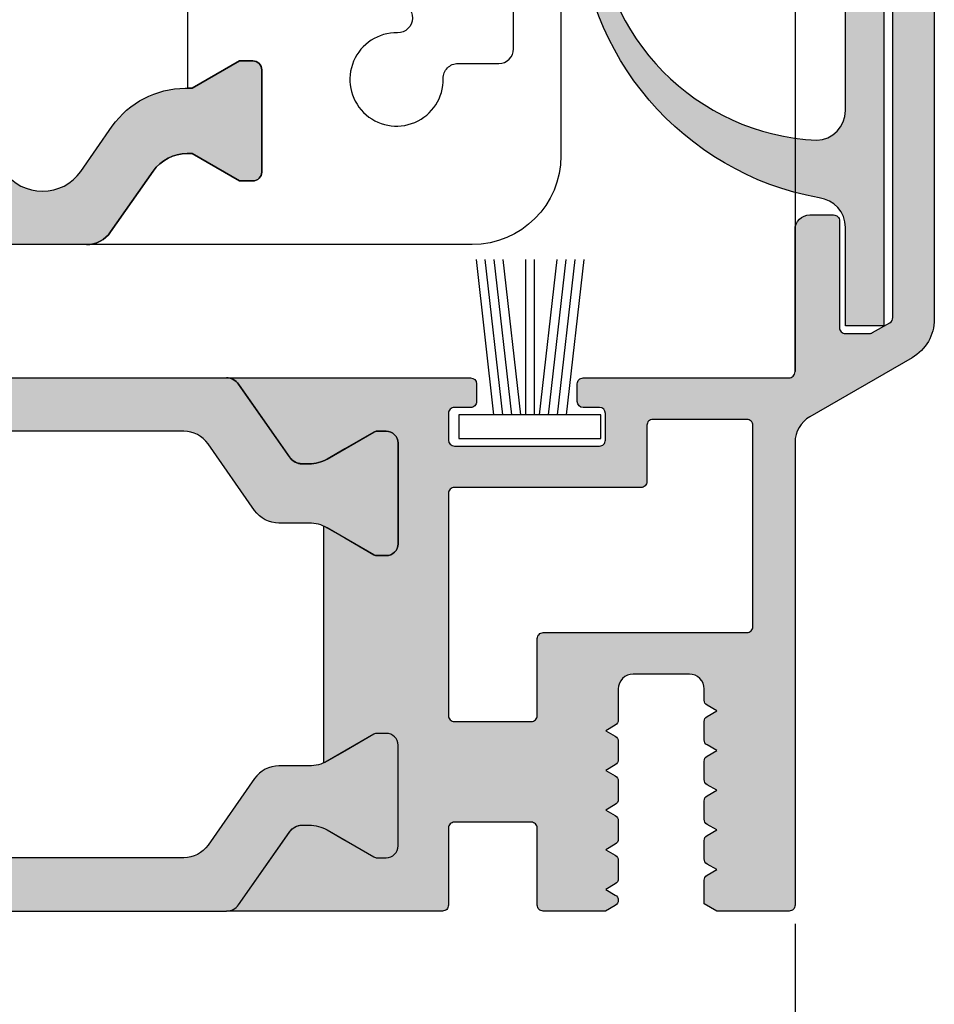
# Model space of a CAD drawing. Extents: x 8574 to 9415, y 8148 to 9336.
# Drawn here: x 8688 to 8719, y 8406 to 8439 of the extents above; entities that cross this region are included whole.
import ezdxf

# ---------------------------------------------------------------- set-up
doc = ezdxf.new("R2010")
doc.units = 0
doc.header["$MEASUREMENT"] = 0
doc.layers.get('0').update_dxf_attribs({"linetype": 'CONTINUOUS'})
doc.layers.get('DEFPOINTS').update_dxf_attribs({"linetype": 'CONTINUOUS'})
doc.layers.add('25720', color=7, linetype='CONTINUOUS')
doc.styles.get("Standard").update_dxf_attribs({"font": 'arial.ttf'})
doc.dimstyles.new('STANDARD_WS', dxfattribs={"dimtxt": 15, "dimasz": 10, "dimexe": 1.25, "dimexo": 0.625, "dimgap": 1, "dimtad": 1, "dimdsep": 46, "dimtxsty": 'Standard', "dimcen": 2.5, "dimclrd": 5, "dimclre": 5, "dimclrt": 5, "dimadec": 0, "dimazin": 0, "dimtfac": 1, "dimtofl": 0, "dimtmove": 0, "dimatfit": 3, "dimfxl": 1, "dimtolj": 1, "dimarcsym": 0})

# ---------------------------------------------------------------- blocks, each defined once
blk = doc.blocks.new('35')
for p, q in [((-1.818286192072947, 6.300000000000182), (-1.222571878606459, 1.05000000000291)), ((-1.516361073402095, 6.300000000000182), (-0.9206467599360622, 1.05000000000291)), ((-1.214435954731698, 6.300000000000182), (-0.6187216412654379, 1.05000000000291)), ((-0.9125108360613012, 6.300000000000182), (-0.3167965225952685, 1.05000000000291)), ((-0.1499909999984084, 6.300000000000182), (-0.149990999998181, 1.05000000000291)), ((0.1499909999986357, 6.300000000000182), (0.1499909999986357, 1.05000000000291)), ((0.9125598360635649, 6.300000000000182), (0.3168455225977596, 1.05000000000291)), ((1.214484954734189, 6.300000000000182), (0.6187706412681564, 1.05000000000291)), ((1.516410073404586, 6.300000000000182), (0.9206957599385532, 1.05000000000291)), ((1.818335192074528, 6.300000000000182), (1.22262087860895, 1.05000000000291))]:
    blk.add_line(p, q)
blk.add_lwpolyline([(2.400000000001683, 0.25), (-2.400000000001228, 0.25), (-2.400000000001228, 1.05000000000291), (2.400000000001683, 1.05000000000291)], close=True)
blk = doc.blocks.new('11')
h = blk.add_hatch(color=256)
edge = h.paths.add_edge_path()
edge.add_arc((788.4021606035832, 792.194167168856), 9.90185228161933, 280.4110358026807, 358.4655693702721)
edge.add_arc((798.0004931471087, 791.9247110821861), 0.300000000000015, 0.822719021758094, 175.6667095942644)
edge.add_arc((789.8877515365216, 792.2098206870588), 7.818005385193093, 272.79061252183453, 358.07627985909096, ccw=False)
edge.add_arc((790.3004062198363, 785.4005734846335), 0.9999999999999746, 180, 268.1647133938162, ccw=False)
edge.add_line((789.3004062198363, 785.4005734846335), (789.3004062198363, 791.0408643357052))
edge.add_line((789.3004062198363, 791.0408643357052), (788.000406219837, 791.0408643357052))
edge.add_line((788.000406219837, 791.0408643357052), (788.000406219837, 778.1408643357047))
edge.add_line((788.000406219837, 778.1408643357047), (789.3004062198363, 778.1408643357038))
edge.add_line((789.3004062198363, 778.1408643357038), (789.3004062198363, 781.4612790615649))
edge.add_arc((790.3004062198363, 781.4612790615648), 1, 96.2516709565952, 179.9999999999935, ccw=False)
blk.add_lwpolyline([(790.1915103546755, 782.4553322244042, 0.3543863812960216), (798.3004622198371, 791.9290186808798, 0.955988055572629), (797.7013507269505, 791.9473785139301, -0.3903143852148453), (790.2683799031877, 784.4010864586837, -0.4048624847708142), (789.3004062198363, 785.4005734846335), (789.3004062198363, 791.0408643357052), (788.000406219837, 791.0408643357052), (788.000406219837, 778.1408643357047), (789.3004062198363, 778.1408643357038), (789.3004062198363, 781.4612790615649, -0.382604633710305)], format="xyb", close=True)
blk = doc.blocks.new('37')
h = blk.add_hatch(color=256)
h.dxf.hatch_style = 1
edge = h.paths.add_edge_path(flags=16)
edge.add_arc((-13.89999994998993, -11.39999668650876), 0.1999999999914053, -90.00000000267062, 2.670617504918482e-09, ccw=False)
edge.add_line((-13.89999994999926, -11.59999668650016), (-16.49999994999962, -11.59999668650016))
edge.add_arc((-16.49999995000792, -11.39999668650955), 0.1999999999906095, 179.9999999971014, 270.00000000237753, ccw=False)
edge.add_line((-16.69999994999853, -11.39999668649943), (-16.69999994999853, -8.79999668649998))
edge.add_arc((-16.89999994998951, -8.799996686491141), 0.1999999999909789, 359.9999999974677, 450.0000000027928)
edge.add_line((-16.89999994999926, -8.599996686500162), (-23.77499994999926, -8.599996686500162))
edge.add_arc((-23.77499995000761, -8.39999668650961), 0.1999999999905526, 179.9999999970851, 270.0000000023938, ccw=False)
edge.add_line((-23.97499994999816, -8.399996686499435), (-23.97499994999816, -1.599999281699638))
edge.add_arc((-23.77499995000809, -1.59999928168989), 0.1999999999900695, 89.9999999974678, 180.0000000027928, ccw=False)
edge.add_line((-23.77499994999926, -1.39999928169982), (-20.59999994999816, -1.39999928169982))
edge.add_arc((-20.59999994998938, -1.599999281689946), 0.1999999999901263, -2.7765167942561675e-09, 90.00000000251589, ccw=False)
edge.add_line((-20.39999994999926, -1.599999281699638), (-20.39999994999926, -3.500000750999789))
edge.add_arc((-20.19999994995953, -3.500000750959885), 0.2000000000397222, 180.0000000114315, 270.0000056896856)
edge.add_line((-20.19999993009878, -3.700000750999607), (-13.89999996979896, -3.700000126200393))
edge.add_arc((-13.89999994998826, -3.900000126190121), 0.1999999999897289, -2.890601535909809e-09, 90.00000567534721, ccw=False)
edge.add_line((-13.69999994999853, -3.900000126200212), (-13.69999994999853, -11.39999668649943))
edge = h.paths.add_edge_path()
edge.add_arc((-9.005255888329355, -6.10000000000443), 1.200000000002108, 114.3486443089788, 119.9999999997404)
edge.add_line((-9.6052558883257, -5.06076951545856), (-10.19999999999891, -5.404145188432267))
edge.add_line((-10.19999999999891, -5.404145188432267), (-11.18332013797772, -5.971865334794529))
edge.add_arc((-11.28832013798012, -5.789999999999131), 0.2100000000017792, 270.00000000027865, 300.00000000047703, ccw=False)
edge.add_line((-11.2883201379791, -6.000000000000909), (-11.59999999999854, -6.000000000000909))
edge.add_arc((-11.59999999999832, -5.599999999999227), 0.4000000000016826, 180.0000000000326, 269.99999999996743, ccw=False)
edge.add_line((-12, -5.599999999999454), (-12, -2.199999999999818))
edge.add_arc((-11.59999999999877, -2.2000000000005), 0.4000000000012278, 89.99999999996737, 179.9999999999023, ccw=False)
edge.add_line((-11.59999999999854, -1.799999999999272), (-11.2883201379791, -1.799999999999272))
edge.add_arc((-11.28832013797859, -2.010000000001231), 0.2100000000019584, 60.000000000032514, 90.00000000013807, ccw=False)
edge.add_line((-11.18332013797772, -1.828134665204743), (-10.19999999999891, -2.395854811567915))
edge.add_line((-10.19999999999891, -2.395854811567915), (-9.6052558883257, -2.739230484540712))
edge.add_arc((-9.005255888325744, -1.700000000001414), 1.199999999998222, 239.9999999999533, 270.0000000000194)
edge.add_line((-9.005255888325337, -2.899999999999636), (-8.760283524827173, -2.899999999999636))
edge.add_arc((-8.761068633402452, -2.396653688015328), 0.5033469242815328, 270.089368632037, 328.1991823887121)
edge.add_line((-8.333281545461432, -2.6619013714635), (-6.61869063605991, -0.2132117818246115))
edge.add_arc((-6.209114613915432, -0.4999999999997849), 0.4999999999997846, 90.00000000000978, 145.0000000000316, ccw=False)
edge.add_line((-6.209114613915517, 0), (-14.44999996979823, -1.807002263376489e-07))
edge.add_arc((-14.44999994997269, -0.2000001807267887), 0.2000000000265633, 90.00000567959741, 179.9999999923384)
edge.add_line((-14.64999994999926, -0.2000001807000444), (-14.64999994999926, -0.8000001806994987))
edge.add_arc((-14.44999994995905, -0.8000001806600214), 0.2000000000402054, 180.0000000113094, 270.0000056895472)
edge.add_line((-14.44999993009878, -1.000000180700226), (-13.89999996979896, -1.000000126199666))
edge.add_arc((-13.89999994998868, -1.20000012618982), 0.1999999999901553, -3.0290721042547375e-09, 90.00000567522511, ccw=False)
edge.add_line((-13.69999994999853, -1.200000126200393), (-13.69999994999853, -2.10000012620003))
edge.add_arc((-13.89999994997507, -2.100000126223307), 0.1999999999765407, -89.99999430607232, 6.668585683655692e-09, ccw=False)
edge.add_line((-13.89999993009951, -2.300000126199848), (-18.79999993009915, -2.300000612100121))
edge.add_arc((-18.79999994995981, -2.100000612060314), 0.200000000039808, 180.000000011456, 270.0000056896612, ccw=False)
edge.add_line((-18.99999994999962, -2.100000612100303), (-18.99999994999962, -1.200000612099757))
edge.add_arc((-18.79999994997306, -1.200000612126501), 0.2000000000265629, 90.0000056795974, 179.9999999923383, ccw=False)
edge.add_line((-18.79999996979859, -1.000000612099939), (-18.24999993009806, -1.000000557600288))
edge.add_arc((-18.24999994997498, -0.8000005576242022), 0.1999999999760865, 270.0000056943185, 360.0000000070594)
edge.add_line((-18.04999994999889, -0.8000005575995601), (-18.04999994999889, -0.2000005576001058))
edge.add_arc((-18.24999994998862, -0.2000005575900157), 0.1999999999897284, 359.9999999971093, 450.0000056753472)
edge.add_line((-18.24999996979932, -5.57600287720561e-07), (-25.1899999790985, -1.243300175701734e-06))
edge.add_arc((-25.18999999995501, 0.2099987567444538), 0.2100000000446306, 180.0000000121667, 270.000005690427, ccw=False)
edge.add_line((-25.39999999999964, 0.2099987566998607), (-25.39999999999964, 5.000000718299816))
edge.add_arc((-25.89999999997667, 5.000000718322781), 0.4999999999770353, 359.9999999973684, 450.0000000026316)
edge.add_line((-25.89999999999964, 5.500000718299816), (-26.69999999999891, 5.500000718299816))
edge.add_arc((-26.70000000000857, 5.300000718308752), 0.1999999999910642, 89.99999999723165, 180.0000000025078)
edge.add_line((-26.89999999999964, 5.300000718299998), (-26.89999999999964, 1.700000718299634))
edge.add_arc((-27.09999999998982, 1.700000718289999), 0.1999999999901831, -90.00000000249969, 2.760316419880837e-09, ccw=False)
edge.add_line((-27.09999999999854, 1.500000718299816), (-27.9157669999986, 1.500000718299816))
edge.add_arc((-27.91576699995468, 1.700000718242978), 0.1999999999431623, 240.0000058643525, 269.99999998741924, ccw=False)
edge.add_line((-28.01576698219833, 1.526795627300089), (-28.59999998219973, 1.864102627299872))
edge.add_arc((-28.49999999998426, 2.037307718341574), 0.2000000000146479, 180.0000000118166, 240.0000058854971, ccw=False)
edge.add_line((-28.69999999999891, 2.037307718300326), (-28.69999999999891, 14.38578871830032))
edge.add_arc((-28.50000000006503, 14.38578871824099), 0.1999999999338762, 119.9999155693078, 179.9999999830026, ccw=False)
edge.add_line((-28.59999974479797, 14.55899394629978), (-28.05576674479926, 14.8732059463))
edge.add_arc((-27.95576699983693, 14.70000071832018), 0.1999999999801827, 90.00000004656329, 119.99991563752991, ccw=False)
edge.add_line((-27.95576699999947, 14.90000071830036), (-27.09999999999854, 14.90000071830036))
edge.add_arc((-27.09999999999025, 14.70000071830975), 0.1999999999906095, -2.898616457969183e-09, 90.00000000237748, ccw=False)
edge.add_line((-26.89999999999964, 14.70000071829963), (-26.89999999999964, 13.20000071829963))
edge.add_arc((-26.70000000000854, 13.20000071829091), 0.1999999999910926, 179.9999999975003, 270.0000000027602)
edge.add_line((-26.69999999999891, 13.00000071829982), (-25.89999999999964, 13.00000071829982))
edge.add_arc((-25.89999999997667, 13.50000071827685), 0.4999999999770353, 269.9999999973684, 360.0000000026316)
edge.add_line((-25.39999999999964, 13.50000071829982), (-25.39999999999964, 17.13397571829955))
edge.add_arc((-25.89999999998487, 17.13397571830232), 0.4999999999852385, 359.9999999996824, 479.9999964434136)
edge.add_line((-26.1499999730986, 17.5669884357003), (-29.34999991919904, 15.71946787060006))
edge.add_arc((-28.60000000003419, 14.42042971829436), 1.49999999996436, 119.9999964354457, 179.999999999765)
edge.add_line((-30.09999999999854, 14.42042971830051), (-30.09999999999854, 1.979572718300005))
edge.add_arc((-28.59999999988512, 1.979572718350344), 1.50000000011342, 180.0000000019228, 239.9999961249292)
edge.add_line((-29.35000008779934, 0.6805346633000227), (-25.89999994139907, -1.311324160999902))
edge.add_arc((-26.40000000004192, -2.177349530975699), 1.000000000042281, -1.3861267689208034e-09, 59.99999612161929, ccw=False)
edge.add_line((-25.39999999999964, -2.177349530999891), (-25.39999999999964, -17.79999928170037))
edge.add_arc((-25.20000000000857, -17.79999928170912), 0.1999999999910642, 179.9999999974922, 270.0000000027683)
edge.add_line((-25.19999999999891, -17.99999928170018), (-22.75858879689804, -17.99999928170018))
edge.add_line((-22.75858879689804, -17.99999928170018), (-22.33358430189946, -17.75462282209992))
edge.add_line((-22.33358430189946, -17.75462282209992), (-22.33358430189946, -16.96084060480007))
edge.add_arc((-22.53358430195571, -16.96084060478903), 0.2000000000562494, 359.9999999968378, 419.9999999902151)
edge.add_line((-22.43358430189801, -16.78763552400051), (-22.75858430189874, -16.59999668650016))
edge.add_line((-22.75858430189874, -16.59999668650016), (-22.43358430189801, -16.41235784909986))
edge.add_arc((-22.53358430195579, -16.2391527683113), 0.2000000000563241, 300.0000000097973, 360.00000000315)
edge.add_line((-22.33358430189946, -16.2391527683003), (-22.33358430189946, -15.62084060479992))
edge.add_arc((-22.53358430195571, -15.62084060478889), 0.2000000000562494, 359.9999999968378, 419.9999999902151)
edge.add_line((-22.43358430189801, -15.44763552400036), (-22.75858430189874, -15.25999668650002))
edge.add_line((-22.75858430189874, -15.25999668650002), (-22.43358430189801, -15.07235784909972))
edge.add_arc((-22.53358430195576, -14.89915276831116), 0.2000000000562993, 300.0000000097932, 360.0000000031541)
edge.add_line((-22.33358430189946, -14.89915276830016), (-22.33358430189946, -14.28084060479978))
edge.add_arc((-22.53358430195579, -14.28084060478878), 0.200000000056324, 359.99999999685, 419.9999999902028)
edge.add_line((-22.43358430189801, -14.10763552400022), (-22.75858430189874, -13.91999668649987))
edge.add_line((-22.75858430189874, -13.91999668649987), (-22.43358430189801, -13.73235784909957))
edge.add_arc((-22.53358430195576, -13.55915276831102), 0.2000000000562993, 300.0000000097932, 360.0000000031541)
edge.add_line((-22.33358430189946, -13.55915276830001), (-22.33358430189946, -12.94084060479963))
edge.add_arc((-22.53358430195576, -12.94084060478862), 0.2000000000562991, 359.9999999968459, 419.9999999902068)
edge.add_line((-22.43358430189801, -12.76763552400007), (-22.75858430189874, -12.57999668649973))
edge.add_line((-22.75858430189874, -12.57999668649973), (-22.43358430189801, -12.39235784910034))
edge.add_arc((-22.53358430195655, -12.21915276831133), 0.2000000000570857, 300.0000000099228, 360.0000000032844)
edge.add_line((-22.33358430189946, -12.21915276829986), (-22.33358430189946, -11.6008406048004))
edge.add_arc((-22.5335843019565, -11.6008406047889), 0.2000000000570381, 359.9999999967075, 419.9999999900846)
edge.add_line((-22.43358430189801, -11.42763552399992), (-22.75858430189874, -11.23999668649958))
edge.add_line((-22.75858430189874, -11.23999668649958), (-22.43358430189801, -11.05235784910019))
edge.add_arc((-22.53358430195657, -10.87915276831117), 0.2000000000571105, 300.000000009927, 360.0000000032803)
edge.add_line((-22.33358430189946, -10.87915276829972), (-22.33358430189946, -10.4999966864998))
edge.add_arc((-21.83358430192243, -10.49999668647683), 0.4999999999770353, 89.99999999736838, 180.0000000026316, ccw=False)
edge.add_line((-21.83358430189946, -9.999996686499799), (-19.93358430189801, -9.999996686499799))
edge.add_arc((-19.93358430187504, -10.49999668647683), 0.4999999999770353, -2.631622919579968e-09, 90.00000000263162, ccw=False)
edge.add_line((-19.43358430189801, -10.4999966864998), (-19.43358430189801, -11.54915276829979))
edge.add_arc((-19.23358430184097, -11.54915276831128), 0.2000000000570381, 179.9999999967075, 239.9999999900846)
edge.add_line((-19.33358430189946, -11.72235784910026), (-19.00858430189874, -11.90999668649965))
edge.add_line((-19.00858430189874, -11.90999668649965), (-19.33358430189946, -12.097635524))
edge.add_arc((-19.2335843018409, -12.27084060478902), 0.2000000000571105, 120.0000000099269, 180.0000000032803)
edge.add_line((-19.43358430189801, -12.27084060480047), (-19.43358430189801, -12.88915276829994))
edge.add_arc((-19.23358430184176, -12.88915276831098), 0.2000000000562494, 179.9999999968377, 239.9999999902151)
edge.add_line((-19.33358430189946, -13.0623578490995), (-19.00858430189874, -13.2499966864998))
edge.add_line((-19.00858430189874, -13.2499966864998), (-19.33358430189946, -13.43763552400014))
edge.add_arc((-19.23358430184171, -13.6108406047887), 0.2000000000562993, 120.0000000097931, 180.0000000031541)
edge.add_line((-19.43358430189801, -13.61084060479971), (-19.43358430189801, -14.22915276830008))
edge.add_arc((-19.23358430184176, -14.22915276831112), 0.2000000000562494, 179.9999999968377, 239.9999999902151)
edge.add_line((-19.33358430189946, -14.40235784909964), (-19.00858430189874, -14.58999668649994))
edge.add_line((-19.00858430189874, -14.58999668649994), (-19.33358430189946, -14.77763552400029))
edge.add_arc((-19.23358430184166, -14.95084060478887), 0.2000000000563488, 120.0000000098014, 180.0000000031459)
edge.add_line((-19.43358430189801, -14.95084060479985), (-19.43358430189801, -15.56915276830023))
edge.add_arc((-19.23358430184171, -15.56915276831124), 0.2000000000562991, 179.9999999968459, 239.9999999902069)
edge.add_line((-19.33358430189946, -15.74235784909979), (-19.00858430189874, -15.92999668650009))
edge.add_line((-19.00858430189874, -15.92999668650009), (-19.33358430189946, -16.11763552400043))
edge.add_arc((-19.23358430184171, -16.29084060478899), 0.2000000000562993, 120.0000000097931, 180.0000000031541)
edge.add_line((-19.43358430189801, -16.2908406048), (-19.43358430189801, -16.90915276829946))
edge.add_arc((-19.23358430184097, -16.90915276831096), 0.2000000000570381, 179.9999999967075, 239.9999999900846)
edge.add_line((-19.33358430189946, -17.08235784909994), (-19.00858430189874, -17.26999668650024))
edge.add_line((-19.00858430189874, -17.26999668650024), (-19.33358430189946, -17.45763552399967))
edge.add_arc((-19.23359799674486, -17.63086479177087), 0.2000141005804723, 119.9931382853638, 180.9552103742554)
edge.add_arc((-19.23358430192738, -17.63419918556109), 0.1999999999706255, 180.0000000110755, 240.0000000043771)
edge.add_line((-19.33358430189946, -17.80740426630018), (-19.00000444499892, -17.9999966864998))
edge.add_line((-19.00000444499892, -17.9999966864998), (-16.89999994999926, -17.9999966864998))
edge.add_arc((-16.89999994998956, -17.79999668650876), 0.1999999999910358, 269.9999999972235, 360.0000000025159)
edge.add_line((-16.69999994999853, -17.79999668649998), (-16.69999994999853, -15.19999668649962))
edge.add_arc((-16.49999995000834, -15.19999668648998), 0.1999999999901831, 89.99999999750042, 180.0000000027602, ccw=False)
edge.add_line((-16.49999994999962, -14.9999966864998), (-13.89999994999926, -14.9999966864998))
edge.add_arc((-13.89999994998956, -15.19999668649083), 0.1999999999910358, -2.5158897187793627e-09, 90.00000000277652, ccw=False)
edge.add_line((-13.69999994999853, -15.19999668649962), (-13.69999994999853, -17.79999668649998))
edge.add_arc((-13.49999995000834, -17.79999668650962), 0.1999999999901831, 179.9999999972398, 270.0000000024996)
edge.add_line((-13.49999994999962, -17.9999966864998), (-6.209114613915517, -17.9999966864998))
edge.add_arc((-6.209114613915424, -17.4999966865), 0.499999999999801, 214.9999999999694, 269.9999999999893, ccw=False)
edge.add_line((-6.61869063605991, -17.78678490467519), (-8.333281545461432, -15.3380953150363))
edge.add_arc((-8.761068633402452, -15.60334299848447), 0.5033469242815332, 31.80081761128782, 89.910631367963)
edge.add_line((-8.760283524827173, -15.09999668650016), (-9.005255888325337, -15.09999668650016))
edge.add_arc((-9.005255888325747, -16.29999668649837), 1.199999999998209, 89.9999999999804, 120.0000000000468)
edge.add_line((-9.6052558883257, -15.26076620195909), (-10.19999999999891, -15.60414187493188))
edge.add_line((-10.19999999999891, -15.60414187493188), (-11.18332013797772, -16.17186202129506))
edge.add_arc((-11.28832013797859, -15.98999668649857), 0.2100000000019583, 269.99999999986187, 299.99999999996754, ccw=False)
edge.add_line((-11.2883201379791, -16.19999668650053), (-11.59999999999854, -16.19999668650053))
edge.add_arc((-11.59999999999877, -15.7999966864993), 0.4000000000012278, 180.0000000000977, 270.00000000003257, ccw=False)
edge.add_line((-12, -15.79999668649998), (-12, -12.39999668650034))
edge.add_arc((-11.59999999999832, -12.39999668650057), 0.4000000000016826, 90.00000000003263, 179.9999999999674, ccw=False)
edge.add_line((-11.59999999999854, -11.99999668649889), (-11.2883201379791, -11.99999668649889))
edge.add_arc((-11.28832013798012, -12.20999668650067), 0.210000000001779, 59.99999999952303, 89.99999999972141, ccw=False)
edge.add_line((-11.18332013797772, -12.02813135170527), (-10.19999999999891, -12.59585149806753))
edge.add_line((-10.19999999999891, -12.59585149806753), (-9.6052558883257, -12.93922717104124))
edge.add_arc((-9.005255888329355, -11.89999668649537), 1.200000000002108, 240.0000000002595, 245.6513556910212)
edge.add_line((-9.500001481897925, -12.99326097185804), (-9.500001481897925, -5.006735714641763))
for points in [[(6.209114613915517, 0, -0.2446984432291353), (6.61869063605991, -0.2132117818246115), (8.333281545461432, -2.6619013714635, 0.2599612724620575), (8.761853741983941, -2.899999999999636), (9.005255888325337, -2.899999999999636, 0.1316524975877002), (9.60525588832752, -2.739230484540712), (10.20000000000073, -2.395854811567915), (11.18332013797954, -1.828134665204743, -0.1316524975878648), (11.2883201379791, -1.799999999999272), (11.60000000000036, -1.799999999999272, -0.414213562372762), (12, -2.199999999999818), (12, -5.599999999999454, -0.414213562372762), (11.60000000000036, -6.000000000000909), (11.2883201379791, -6.000000000000909, -0.1316524975883067), (11.18332013797954, -5.971865334794529), (10.20000000000073, -5.404145188432267), (9.60525588832752, -5.06076951545856, 0.0255934873651016), (9.495934583559574, -5.00490437949702, 0.1057028501206337), (9.005255888325337, -4.899999999999636), (7.979432949448892, -4.899999999999636, -0.2446984432289829), (7.160280905160107, -4.473576436350413), (5.586807524183314, -2.226423563648495, 0.2446984432291096), (4.767655479894529, -1.799999999999272), (-4.767655479894529, -1.799999999999272, 0.2446984432290021), (-5.586807524183314, -2.226423563648495), (-7.160280905158288, -4.473576436350413, -0.2446984432292114), (-7.979432949448892, -4.899999999999636), (-9.005255888325337, -4.899999999999636, 0.1316524975874826), (-9.6052558883257, -5.06076951545856), (-11.18332013797954, -5.971865334794529, -0.1316524975880542), (-11.2883201379791, -6.000000000000909), (-11.59999999999854, -6.000000000000909, -0.4142135623734277), (-12, -5.599999999999454), (-12, -2.199999999999818, -0.4142135623734279), (-11.59999999999854, -1.799999999999272), (-11.2883201379791, -1.799999999999272, -0.1316524975875653), (-11.18332013797954, -1.828134665204743), (-9.6052558883257, -2.739230484540712, 0.1316524975875084), (-9.005255888325337, -2.899999999999636), (-8.760283525276463, -2.899999999999636, 0.2446984432292513), (-8.350707503130252, -2.686788218175934), (-6.61869063605991, -0.2132117818246115, -0.2446984432290213), (-6.209114613915517, 0)], [(6.209114613915517, -17.9999966864998, 0.2446984432291353), (6.61869063605991, -17.78678490467519), (8.333281545461432, -15.3380953150363, -0.2599612724620575), (8.761853741983941, -15.09999668650016), (9.005255888325337, -15.09999668650016, -0.1316524975877002), (9.60525588832752, -15.26076620195909), (10.20000000000073, -15.60414187493188), (11.18332013797954, -16.17186202129506, 0.1316524975878648), (11.2883201379791, -16.19999668650053), (11.60000000000036, -16.19999668650053, 0.414213562372762), (12, -15.79999668649998), (12, -12.39999668650034, 0.414213562372762), (11.60000000000036, -11.99999668649889), (11.2883201379791, -11.99999668649889, 0.1316524975883067), (11.18332013797954, -12.02813135170527), (10.20000000000073, -12.59585149806753), (9.60525588832752, -12.93922717104124, -0.0255934873651016), (9.495934583559574, -12.99509230700278, -0.1057028501206337), (9.005255888325337, -13.09999668650016), (7.979432949448892, -13.09999668650016, 0.2446984432289829), (7.160280905160107, -13.52642025014939), (5.586807524183314, -15.7735731228513, -0.2446984432291096), (4.767655479894529, -16.19999668650053), (-4.767655479894529, -16.19999668650053, -0.2446984432290021), (-5.586807524183314, -15.7735731228513), (-7.160280905158288, -13.52642025014939, 0.2446984432292114), (-7.979432949448892, -13.09999668650016), (-9.005255888325337, -13.09999668650016, -0.1316524975874826), (-9.6052558883257, -12.93922717104124), (-11.18332013797954, -12.02813135170527, 0.1316524975880542), (-11.2883201379791, -11.99999668649889), (-11.59999999999854, -11.99999668649889, 0.4142135623734277), (-12, -12.39999668650034), (-12, -15.79999668649998, 0.4142135623734279), (-11.59999999999854, -16.19999668650053), (-11.2883201379791, -16.19999668650053, 0.1316524975875653), (-11.18332013797954, -16.17186202129506), (-9.6052558883257, -15.26076620195909, -0.1316524975875084), (-9.005255888325337, -15.09999668650016), (-8.760283525276463, -15.09999668650016, -0.2446984432292513), (-8.350707503130252, -15.31320846832386), (-6.61869063605991, -17.78678490467519, 0.2446984432290213), (-6.209114613915517, -17.9999966864998)]]:
    blk.add_hatch(color=256).paths.add_polyline_path(points)
for points in [[(-30.09999999999854, 14.42042971830051), (-30.09999999999854, 1.979572718300005, 0.2679491742999917), (-29.35000008779934, 0.6805346633000227), (-25.89999994139907, -1.311324160999902, -0.2679491742999865), (-25.39999999999964, -2.177349530999891), (-25.39999999999964, -17.79999928170037, 0.4142135624000665), (-25.19999999999891, -17.99999928170018), (-22.75858879689804, -17.99999928170018), (-22.33358430189946, -17.75462282209992), (-22.33358430189946, -16.96084060480007, 0.2679491924001525), (-22.43358430189801, -16.78763552400051), (-22.75858430189874, -16.59999668650016), (-22.43358430189801, -16.41235784909986, 0.2679491924000383), (-22.33358430189946, -16.2391527683003), (-22.33358430189946, -15.62084060479992, 0.2679491924001525), (-22.43358430189801, -15.44763552400036), (-22.75858430189874, -15.25999668650002), (-22.43358430189801, -15.07235784909972, 0.2679491924000763), (-22.33358430189946, -14.89915276830016), (-22.33358430189946, -14.28084060479978, 0.2679491924000383), (-22.43358430189801, -14.10763552400022), (-22.75858430189874, -13.91999668649987), (-22.43358430189801, -13.73235784909957, 0.2679491924000763), (-22.33358430189946, -13.55915276830001), (-22.33358430189946, -12.94084060479963, 0.2679491924000763), (-22.43358430189801, -12.76763552400007), (-22.75858430189874, -12.57999668649973), (-22.43358430189801, -12.39235784910034, 0.2679491924000763), (-22.33358430189946, -12.21915276829986), (-22.33358430189946, -11.6008406048004, 0.2679491924001525), (-22.43358430189801, -11.42763552399992), (-22.75858430189874, -11.23999668649958), (-22.43358430189801, -11.05235784910019, 0.2679491924000383), (-22.33358430189946, -10.87915276829972), (-22.33358430189946, -10.4999966864998, -0.4142135623999998), (-21.83358430189946, -9.999996686499799), (-19.93358430189801, -9.999996686499799, -0.4142135623999998), (-19.43358430189801, -10.4999966864998), (-19.43358430189801, -11.54915276829979, 0.2679491924001523), (-19.33358430189946, -11.72235784910026), (-19.00858430189874, -11.90999668649965), (-19.33358430189946, -12.097635524, 0.2679491924000383), (-19.43358430189801, -12.27084060480047), (-19.43358430189801, -12.88915276829994, 0.2679491924001523), (-19.33358430189946, -13.0623578490995), (-19.00858430189874, -13.2499966864998), (-19.33358430189946, -13.43763552400014, 0.2679491924000763), (-19.43358430189801, -13.61084060479971), (-19.43358430189801, -14.22915276830008, 0.2679491924001523), (-19.33358430189946, -14.40235784909964), (-19.00858430189874, -14.58999668649994), (-19.33358430189946, -14.77763552400029, 0.2679491924000001), (-19.43358430189801, -14.95084060479985), (-19.43358430189801, -15.56915276830023, 0.2679491924000761), (-19.33358430189946, -15.74235784909979), (-19.00858430189874, -15.92999668650009), (-19.33358430189946, -16.11763552400043, 0.2679491924000763), (-19.43358430189801, -16.2908406048), (-19.43358430189801, -16.90915276829946, 0.2679491924001523), (-19.33358430189946, -17.08235784909994), (-19.00858430189874, -17.26999668650024), (-19.33358430189946, -17.45763552399967, 0.2724535075001089), (-19.43358430189801, -17.63419918559975, 0.2679491923997988), (-19.33358430189946, -17.80740426630018), (-19.00000444499892, -17.9999966864998), (-16.89999994999926, -17.9999966864998, 0.4142135624001498), (-16.69999994999853, -17.79999668649998), (-16.69999994999853, -15.19999668649962, -0.4142135623999834), (-16.49999994999962, -14.9999966864998), (-13.89999994999926, -14.9999966864998, -0.4142135624001498), (-13.69999994999853, -15.19999668649962), (-13.69999994999853, -17.79999668649998, 0.4142135623999834), (-13.49999994999962, -17.9999966864998), (-6.209114613915517, -17.9999966864998, -0.2446984432291274), (-6.61869063605991, -17.78678490467519), (-8.333281545461432, -15.3380953150363, 0.2591288478639707), (-8.760283524827173, -15.09999668650016), (-9.005255888325337, -15.09999668650016, 0.1316524975876906), (-9.6052558883257, -15.26076620195909), (-10.19999999999891, -15.60414187493188), (-11.18332013797772, -16.17186202129506, -0.1316524975878648), (-11.2883201379791, -16.19999668650053), (-11.59999999999854, -16.19999668650053, -0.414213562372762), (-12, -15.79999668649998), (-12, -12.39999668650034, -0.4142135623727621), (-11.59999999999854, -11.99999668649889), (-11.2883201379791, -11.99999668649889, -0.1316524975882768), (-11.18332013797772, -12.02813135170527), (-10.19999999999891, -12.59585149806753), (-9.6052558883257, -12.93922717104124, 0.02466369013142304), (-9.500001481897925, -12.99326097185804), (-9.500001481897925, -5.006735714641763, 0.02466369013142304), (-9.6052558883257, -5.06076951545856), (-10.19999999999891, -5.404145188432267), (-11.18332013797772, -5.971865334794529, -0.1316524975882768), (-11.2883201379791, -6.000000000000909), (-11.59999999999854, -6.000000000000909, -0.414213562372762), (-12, -5.599999999999454), (-12, -2.199999999999818, -0.414213562372762), (-11.59999999999854, -1.799999999999272), (-11.2883201379791, -1.799999999999272, -0.1316524975878648), (-11.18332013797772, -1.828134665204743), (-10.19999999999891, -2.395854811567915), (-9.6052558883257, -2.739230484540712, 0.1316524975876891), (-9.005255888325337, -2.899999999999636), (-8.760283524827173, -2.899999999999636, 0.2591288478639707), (-8.333281545461432, -2.6619013714635), (-6.61869063605991, -0.2132117818246115, -0.2446984432291354), (-6.209114613915517, 0), (-14.44999996979823, -1.807002263376489e-07, 0.4142135333001049), (-14.64999994999926, -0.2000001807000444), (-14.64999994999926, -0.8000001806994987, 0.414213591399968), (-14.44999993009878, -1.000000180700226), (-13.89999996979896, -1.000000126199666, -0.4142135914000514), (-13.69999994999853, -1.200000126200393), (-13.69999994999853, -2.10000012620003, -0.4142135333001045), (-13.89999993009951, -2.300000126199848), (-18.79999993009915, -2.300000612100121, -0.4142135913998017), (-18.99999994999962, -2.100000612100303), (-18.99999994999962, -1.200000612099757, -0.4142135333001045), (-18.79999996979859, -1.000000612099939), (-18.24999993009806, -1.000000557600288, 0.4142135333001045), (-18.04999994999889, -0.8000005575995601), (-18.04999994999889, -0.2000005576001058, 0.4142135913999681), (-18.24999996979932, -5.57600287720561e-07), (-25.1899999790985, -1.243300175701734e-06, -0.4142135914000831), (-25.39999999999964, 0.2099987566998607), (-25.39999999999964, 5.000000718299816, 0.4142135623999998), (-25.89999999999964, 5.500000718299816), (-26.69999999999891, 5.500000718299816, 0.4142135624000665), (-26.89999999999964, 5.300000718299998), (-26.89999999999964, 1.700000718299634, -0.4142135623999833), (-27.09999999999854, 1.500000718299816), (-27.9157669999986, 1.500000718299816, -0.131652471499983), (-28.01576698219833, 1.526795627300089), (-28.59999998219973, 1.864102627299872, -0.267949219899949), (-28.69999999999891, 2.037307718300326), (-28.69999999999891, 14.38578871830032, -0.2679495871998767)], [(6.209114613915517, 0), (-6.209114613915517, 0, 0.2446984432289854), (-6.61869063605991, -0.2132117818246115), (-8.350707503130252, -2.686788218175934, -0.2446984432292513), (-8.760283525276463, -2.899999999999636), (-9.005255888325337, -2.899999999999636, -0.1316524975875084), (-9.6052558883257, -2.739230484540712), (-11.18332013797954, -1.828134665204743, 0.1316524975875341), (-11.2883201379791, -1.799999999999272), (-11.59999999999854, -1.799999999999272, 0.4142135623734279), (-12, -2.199999999999818), (-12, -5.599999999999454, 0.4142135623734278), (-11.59999999999854, -6.000000000000909), (-11.2883201379791, -6.000000000000909, 0.1316524975880542), (-11.18332013797954, -5.971865334794529), (-9.6052558883257, -5.06076951545856, -0.1316524975874826), (-9.005255888325337, -4.899999999999636), (-7.979432949448892, -4.899999999999636, 0.2446984432292114), (-7.160280905158288, -4.473576436350413), (-5.586807524183314, -2.226423563648495, -0.2446984432290021), (-4.767655479894529, -1.799999999999272), (4.767655479894529, -1.799999999999272, -0.2446984432291096)], [(6.209114613915517, -17.9999966864998), (-6.209114613915517, -17.9999966864998, -0.2446984432289854), (-6.61869063605991, -17.78678490467519), (-8.350707503130252, -15.31320846832386, 0.2446984432292513), (-8.760283525276463, -15.09999668650016), (-9.005255888325337, -15.09999668650016, 0.1316524975875084), (-9.6052558883257, -15.26076620195909), (-11.18332013797954, -16.17186202129506, -0.1316524975875341), (-11.2883201379791, -16.19999668650053), (-11.59999999999854, -16.19999668650053, -0.4142135623734279), (-12, -15.79999668649998), (-12, -12.39999668650034, -0.4142135623734278), (-11.59999999999854, -11.99999668649889), (-11.2883201379791, -11.99999668649889, -0.1316524975880542), (-11.18332013797954, -12.02813135170527), (-9.6052558883257, -12.93922717104124, 0.1316524975874826), (-9.005255888325337, -13.09999668650016), (-7.979432949448892, -13.09999668650016, -0.2446984432292114), (-7.160280905158288, -13.52642025014939), (-5.586807524183314, -15.7735731228513, 0.2446984432290021), (-4.767655479894529, -16.19999668650053), (4.767655479894529, -16.19999668650053, 0.2446984432291096)]]:
    blk.add_lwpolyline(points, format="xyb")
blk.add_lwpolyline([(-13.69999994999853, -11.39999668649943, -0.4142135624003992), (-13.89999994999926, -11.59999668650016), (-16.49999994999962, -11.59999668650016, -0.4142135624000665), (-16.69999994999853, -11.39999668649943), (-16.69999994999853, -8.79999668649998, 0.4142135624003163), (-16.89999994999926, -8.599996686500162), (-23.77499994999926, -8.599996686500162, -0.414213562400233), (-23.97499994999816, -8.399996686499435), (-23.97499994999816, -1.599999281699638, -0.4142135624003163), (-23.77499994999926, -1.39999928169982), (-20.59999994999816, -1.39999928169982, -0.4142135624001498), (-20.39999994999926, -1.599999281699638), (-20.39999994999926, -3.500000750999789, 0.4142135914000513), (-20.19999993009878, -3.700000750999607), (-13.89999996979896, -3.700000126200393, -0.4142135913999681), (-13.69999994999853, -3.900000126200212)], format="xyb", close=True)
blk.add_blockref('11', (-816.4004062198355, -776.3793161174053))
blk = doc.blocks.new('*D28')
at = {"color": 252, "lineweight": -2, "transparency": 16777216}
for p, q in [((8663.06711562827, 8408.363593314263), (8663.06711562827, 8353.685540484803)), ((8713.86711562827, 8408.363593811835), (8713.86711562827, 8353.685540484803))]:
    blk.add_line(p, q, dxfattribs=at)
at = {"lineweight": -2, "transparency": 16777216}
blk.add_line((8673.06711562827, 8354.935540484803), (8703.86711562827, 8354.935540484803), dxfattribs=at)
at = {"transparency": 16777216}
for points in [[(8673.06711562827, 8356.602207151469), (8673.06711562827, 8353.268873818137), (8663.06711562827, 8354.935540484803)], [(8703.86711562827, 8356.602207151469), (8703.86711562827, 8353.268873818137), (8713.86711562827, 8354.935540484803)]]:
    blk.add_solid(points, dxfattribs=at)
at = {"layer": 'DEFPOINTS', "color": 0, "transparency": 16777216}
for p in [(8663.06711562827, 8408.988593314263), (8713.86711562827, 8408.988593811835), (8713.86711562827, 8354.935540484803)]:
    blk.add_point(p, dxfattribs=at)
at = {"transparency": 16777216, "insert": (8688.467115628271, 8360.764837892715), "char_height": 7.5, "attachment_point": 5}
blk.add_mtext('\\A1;50.8', dxfattribs=at)

msp = doc.modelspace()

# ---------------------------------------------------------------- hatches: boundary and pattern name
msp.add_hatch(color=256).paths.add_polyline_path([(8689.755598395857, 8433.759334765598), (8690.823406233592, 8435.284322400641, -0.2642460723204375), (8693.50096486269, 8436.555508012027), (8695.11711562827, 8437.488593091586), (8695.567115628271, 8437.488593091586, -0.4142135623730951), (8695.86711562827, 8437.188593091587), (8695.86711562827, 8433.738593091586, -0.4142135623730951), (8695.567115628271, 8433.438593091587), (8695.11711562827, 8433.438593091587), (8693.514968631269, 8434.363593091586), (8693.349047679038, 8434.363593091586, 0.2446984432290388), (8692.202234817034, 8433.766600102479), (8690.765700622007, 8431.715016655236, -0.2446984432290244), (8689.946548577718, 8431.288593091585), (8688.467115628271, 8431.288593091585), (8686.987682678822, 8431.288593091585, -0.2446984432290776), (8686.168530634533, 8431.715016655236), (8684.731996439508, 8433.766600102475, 0.2446984432290353), (8683.585183577503, 8434.363593091586), (8683.419262625272, 8434.363593091586), (8681.817115628271, 8433.438593091587), (8681.36711562827, 8433.438593091587, -0.4142135623730951), (8681.067115628271, 8433.738593091586), (8681.067115628271, 8437.188593091587, -0.4142135623730951), (8681.36711562827, 8437.488593091586), (8681.817115628271, 8437.488593091586), (8683.567115235639, 8436.478230347193), (8683.567115235639, 8436.562352886418, -0.2523312425043306), (8686.11082502295, 8435.284322400641), (8687.178632860683, 8433.759334765598, 0.5205670505517475)])

# ---------------------------------------------------------------- linework, layer by layer
msp.add_line((8713.86711562827, 9039.588594253319), (8713.86711562827, 8426.99859184833))
msp.add_lwpolyline([(8687.178632860683, 8433.759334765598, 0.5205670505517475), (8689.755598395857, 8433.759334765598), (8690.823406233592, 8435.284322400641, -0.2446984432290351), (8693.280862366459, 8436.563593091587), (8693.514968631269, 8436.563593091587), (8695.11711562827, 8437.488593091586), (8695.567115628271, 8437.488593091586, -0.414213562373095), (8695.86711562827, 8437.188593091587), (8695.86711562827, 8433.738593091586, -0.414213562373095), (8695.567115628271, 8433.438593091587), (8695.11711562827, 8433.438593091587), (8693.514968631269, 8434.363593091586), (8693.349047679038, 8434.363593091586, 0.2446984432290351), (8692.202234817034, 8433.766600102479), (8690.765700622007, 8431.715016655236, -0.2446984432290244), (8689.946548577718, 8431.288593091585), (8688.467115628271, 8431.288593091585), (8686.987682678822, 8431.288593091585, -0.2446984432290349)], format="xyb")
at = {"layer": '25720', "color": 7, "linetype": 'Continuous', "ltscale": 25.4}
for points in [[(8705.967115782672, 8450.438593091587), (8705.967115782672, 8434.288593091585, -0.414213562373095), (8702.967115782672, 8431.288593091585), (8689.946548577716, 8431.288593091585, 0.2446984432290164), (8690.765700622007, 8431.715016655236), (8692.202234817034, 8433.766600102479, -0.2446984432290388), (8693.349047679038, 8434.363593091586), (8693.514968631269, 8434.363593091586), (8695.11711562827, 8433.438593091587), (8695.567115628271, 8433.438593091587, 0.414213562373095), (8695.86711562827, 8433.738593091586), (8695.86711562827, 8437.188593091587, 0.4142135623730953), (8695.567115628271, 8437.488593091586), (8695.11711562827, 8437.488593091586), (8693.514968631269, 8436.563593091587), (8693.36711589177, 8436.563593091587), (8693.36711589177, 8439.188593091587, -0.414213562373095)], [(8700.464597476892, 8439.438155285186, -0.9999999999999999), (8700.446157984019, 8438.438325307137, 2.478608739400369), (8701.991847998173, 8436.892635292907, -0.4196250429297702), (8702.49176298727, 8437.401855039365), (8703.86711578267, 8437.401855039387, 0.414213562373095), (8704.36711578267, 8437.901855039387), (8704.36711578267, 8449.038593091585, -0.414213562373095)]]:
    msp.add_lwpolyline(points, format="xyb", dxfattribs=at)

# ---------------------------------------------------------------- block references
at = {"xscale": -1}
for name, p in [('37', (8688.467115628271, 8426.788593091585)), ('35', (8704.917115441973, 8424.48984160568))]:
    msp.add_blockref(name, p, dxfattribs=at)

# ---------------------------------------------------------------- dimensions: what is measured, and where the dimension line sits
dim = msp.add_linear_dim(base=(8713.86711562827, 8354.935540484803), p1=(8663.06711562827, 8408.988593314263), p2=(8713.86711562827, 8408.988593811835), dimstyle='STANDARD_WS', override={"dimtxt": 7.5, "dimgap": 2, "dimclrd": 256, "dimclre": 252, "dimclrt": 256})
dim.commit()
dim.dimension.update_dxf_attribs({"geometry": '*D28', "text_midpoint": (8688.467115628271, 8354.935540484803), "dimtype": 160})

doc.saveas('drawing.dxf')
